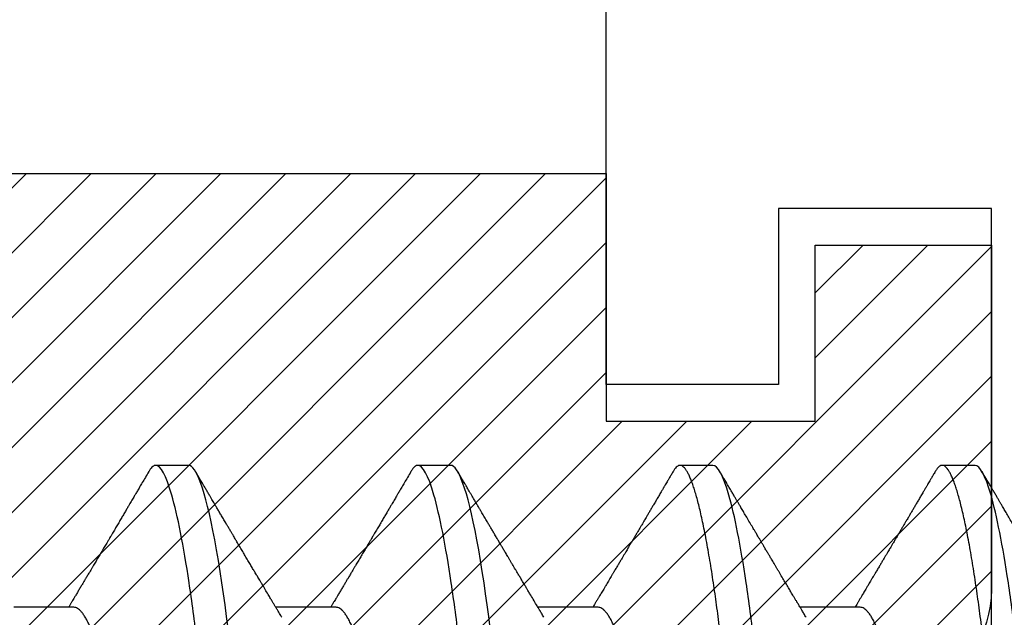
# Model space of a CAD drawing. Units: inches. Extents: x -0.1 to 16.1, y 0 to 18.7.
# Drawn here: x 13.1 to 13.3, y 10 to 10.2 of the extents above; entities that cross this region are included whole.
import ezdxf
from ezdxf import colors
from ezdxf.entities.mleader import LeaderData, LeaderLine
from ezdxf.math import Vec2, Vec3

# ---------------------------------------------------------------- set-up
doc = ezdxf.new("R2010")
doc.units = ezdxf.units.IN
doc.header["$MEASUREMENT"] = 0
for name, color, linetype in [('Arcadia-Profile', 5, 'Continuous'), ('Arcadia-Shade', 8, 'Continuous'), ('Arcadia-Text', 3, 'Continuous')]:
    doc.layers.add(name, color=color, linetype=linetype)
doc.styles.get("Standard").update_dxf_attribs({"font": 'ARIALN.TTF'})

# ---------------------------------------------------------------- blocks, each defined once
blk = doc.blocks.new('*U23')
at = {"layer": 'Arcadia-Profile'}
for p, q in [((0.15071, -0.06934), (0.16711, -0.06934)), ((0.22214, -0.06934), (0.23854, -0.06934)), ((0.29357, -0.06934), (0.30997, -0.06934)), ((0.365, -0.06934), (0.3814, -0.06934)), ((0.11946, -0.108), (0.12839, -0.108)), ((0.19089, -0.108), (0.19982, -0.108)), ((0.26232, -0.108), (0.27125, -0.108)), ((0.33375, -0.108), (0.34268, -0.108))]:
    blk.add_line(p, q, dxfattribs=at)
at = {"layer": 'Arcadia-Profile', "flags": 128}
for points in [[(0.25154, -0.06361), (0.25195, -0.06683), (0.25237, -0.06997), (0.2528, -0.07304), (0.25324, -0.07602), (0.25371, -0.07913), (0.2542, -0.08211), (0.25469, -0.08497), (0.25518, -0.08768), (0.25568, -0.09025), (0.25618, -0.09266), (0.25665, -0.09479), (0.25712, -0.09676), (0.25759, -0.09858), (0.25806, -0.10025), (0.25852, -0.10175), (0.25898, -0.10309), (0.25943, -0.10427), (0.25987, -0.10528), (0.26031, -0.10613), (0.26074, -0.10682), (0.26115, -0.10734), (0.26155, -0.10771), (0.26194, -0.10793), (0.26232, -0.108), (0.26232, -0.108)], [(0.32297, -0.06361), (0.32338, -0.06683), (0.3238, -0.06997), (0.32423, -0.07304), (0.32466, -0.07602), (0.32514, -0.07913), (0.32563, -0.08211), (0.32612, -0.08497), (0.32661, -0.08768), (0.32711, -0.09025), (0.32761, -0.09266), (0.32808, -0.09479), (0.32855, -0.09676), (0.32902, -0.09858), (0.32949, -0.10025), (0.32995, -0.10175), (0.33041, -0.10309), (0.33086, -0.10427), (0.3313, -0.10528), (0.33174, -0.10613), (0.33217, -0.10682), (0.33258, -0.10734), (0.33298, -0.10771), (0.33337, -0.10793), (0.33375, -0.108), (0.33375, -0.108)]]:
    blk.add_lwpolyline(points, dxfattribs=at)
at = {"layer": 'Arcadia-Profile'}
for points, knots in [([(0.08375, 0.108), (0.08504, 0.108), (0.08654, 0.10537), (0.08969, 0.09442), (0.09132, 0.08611), (0.09359, 0.07097), (0.09432, 0.06549), (0.09567, 0.05407), (0.0963, 0.04814), (0.09842, 0.02889), (0.10001, 0.01447), (0.1032, -0.01447), (0.10479, -0.02889), (0.10691, -0.04814), (0.10754, -0.05407), (0.1089, -0.06549), (0.10962, -0.07097), (0.11189, -0.08611), (0.11353, -0.09442), (0.11667, -0.10537), (0.11818, -0.108), (0.11946, -0.108)], [0, 0, 0, 0, 0.125, 0.125, 0.25, 0.25, 0.3125, 0.3125, 0.375, 0.375, 0.5, 0.5, 0.625, 0.625, 0.6875, 0.6875, 0.75, 0.75, 0.875, 0.875, 1, 1, 1, 1]), ([(0.09268, 0.108), (0.09281, 0.10798), (0.09309, 0.10795), (0.09351, 0.10769), (0.09395, 0.10726), (0.0944, 0.10665), (0.09485, 0.10586), (0.09531, 0.10491), (0.09577, 0.1038), (0.09622, 0.10255), (0.09668, 0.10114), (0.09714, 0.09957), (0.09761, 0.09783), (0.09808, 0.09595), (0.09855, 0.09391), (0.09902, 0.09172), (0.0995, 0.08939), (0.09996, 0.08694), (0.10042, 0.08437), (0.10087, 0.0817), (0.10132, 0.07892), (0.10178, 0.07597), (0.10223, 0.07283), (0.1027, 0.0695), (0.10315, 0.06609), (0.10359, 0.0626), (0.10401, 0.05903), (0.10442, 0.05547), (0.10481, 0.05191), (0.10521, 0.04834), (0.10561, 0.04466), (0.10603, 0.0409), (0.10645, 0.03704), (0.10689, 0.0331), (0.10733, 0.02909), (0.10778, 0.02502), (0.10823, 0.02089), (0.10869, 0.01673), (0.10915, 0.01256), (0.10961, 0.00839), (0.11007, 0.0042), (0.11055, -0.00011), (0.11104, -0.00454), (0.11153, -0.00906), (0.11203, -0.01356), (0.11252, -0.01802), (0.11301, -0.02244), (0.11348, -0.02672), (0.11394, -0.03085), (0.11437, -0.03483), (0.1148, -0.03873), (0.11523, -0.04255), (0.11564, -0.04627), (0.11604, -0.0499), (0.11643, -0.05344), (0.11681, -0.0569), (0.11721, -0.06029), (0.11761, -0.06361), (0.11802, -0.06685), (0.11844, -0.07), (0.11887, -0.07306), (0.11932, -0.07612), (0.11978, -0.07915), (0.12027, -0.08214), (0.12076, -0.085), (0.12125, -0.08771), (0.12175, -0.09028), (0.12224, -0.09264), (0.12272, -0.09481), (0.12319, -0.09679), (0.12366, -0.09861), (0.12413, -0.10027), (0.12459, -0.10177), (0.12505, -0.10311), (0.1255, -0.10429), (0.12594, -0.10531), (0.12638, -0.10616), (0.12681, -0.10684), (0.12722, -0.10737), (0.12762, -0.10773), (0.12801, -0.10795), (0.1284, -0.10803), (0.1288, -0.10794), (0.12923, -0.10769), (0.12966, -0.10725), (0.13002, -0.10678), (0.13024, -0.1064), (0.13031, -0.10628)], [0, 0, 0, 0, 0.01186, 0.023839, 0.035929, 0.048122, 0.060408, 0.072778, 0.084509, 0.096297, 0.108134, 0.12001, 0.131917, 0.143844, 0.155782, 0.167722, 0.179654, 0.191568, 0.203243, 0.214883, 0.22648, 0.238025, 0.250424, 0.262743, 0.274971, 0.287101, 0.299123, 0.311029, 0.322182, 0.333426, 0.344772, 0.356213, 0.367742, 0.379351, 0.391033, 0.402778, 0.414579, 0.426426, 0.438098, 0.449797, 0.461514, 0.47324, 0.485902, 0.498553, 0.511181, 0.523775, 0.536324, 0.548817, 0.560536, 0.572187, 0.583763, 0.595254, 0.606655, 0.617957, 0.629154, 0.640319, 0.651587, 0.662956, 0.674213, 0.685553, 0.69697, 0.708454, 0.720923, 0.733453, 0.746031, 0.758648, 0.771291, 0.783951, 0.795891, 0.807826, 0.819745, 0.831639, 0.843499, 0.855316, 0.867081, 0.878785, 0.890419, 0.901975, 0.913242, 0.924419, 0.9355, 0.946479, 0.958339, 0.970318, 0.982408, 0.994601, 1, 1, 1, 1]), ([(0.15518, 0.108), (0.15647, 0.108), (0.15797, 0.10537), (0.16112, 0.09442), (0.16275, 0.08611), (0.16502, 0.07097), (0.16575, 0.06549), (0.1671, 0.05407), (0.16773, 0.04814), (0.16985, 0.02889), (0.17144, 0.01447), (0.17463, -0.01447), (0.17622, -0.02889), (0.17834, -0.04814), (0.17897, -0.05407), (0.18033, -0.06549), (0.18105, -0.07097), (0.18332, -0.08611), (0.18495, -0.09442), (0.1881, -0.10537), (0.1896, -0.108), (0.19089, -0.108)], [0, 0, 0, 0, 0.125, 0.125, 0.25, 0.25, 0.3125, 0.3125, 0.375, 0.375, 0.5, 0.5, 0.625, 0.625, 0.6875, 0.6875, 0.75, 0.75, 0.875, 0.875, 1, 1, 1, 1]), ([(0.16411, 0.108), (0.16424, 0.10798), (0.16452, 0.10795), (0.16494, 0.10769), (0.16538, 0.10726), (0.16582, 0.10665), (0.16628, 0.10586), (0.16674, 0.10491), (0.1672, 0.1038), (0.16765, 0.10255), (0.16811, 0.10114), (0.16857, 0.09957), (0.16904, 0.09783), (0.16951, 0.09595), (0.16998, 0.09391), (0.17045, 0.09172), (0.17092, 0.08939), (0.17139, 0.08694), (0.17185, 0.08437), (0.1723, 0.0817), (0.17275, 0.07892), (0.1732, 0.07597), (0.17366, 0.07283), (0.17412, 0.0695), (0.17457, 0.06609), (0.17501, 0.0626), (0.17544, 0.05903), (0.17585, 0.05547), (0.17624, 0.05191), (0.17664, 0.04834), (0.17704, 0.04466), (0.17746, 0.0409), (0.17788, 0.03704), (0.17832, 0.0331), (0.17876, 0.02909), (0.17921, 0.02502), (0.17966, 0.02089), (0.18012, 0.01673), (0.18058, 0.01256), (0.18104, 0.00839), (0.1815, 0.0042), (0.18198, -0.00011), (0.18246, -0.00454), (0.18296, -0.00906), (0.18346, -0.01356), (0.18395, -0.01802), (0.18444, -0.02244), (0.18491, -0.02672), (0.18536, -0.03085), (0.1858, -0.03483), (0.18623, -0.03873), (0.18665, -0.04255), (0.18706, -0.04627), (0.18747, -0.0499), (0.18785, -0.05344), (0.18824, -0.0569), (0.18864, -0.06029), (0.18904, -0.06361), (0.18945, -0.06685), (0.18987, -0.07), (0.1903, -0.07306), (0.19075, -0.07612), (0.19121, -0.07915), (0.1917, -0.08214), (0.19219, -0.085), (0.19268, -0.08771), (0.19318, -0.09028), (0.19367, -0.09264), (0.19415, -0.09481), (0.19462, -0.09679), (0.19509, -0.09861), (0.19556, -0.10027), (0.19602, -0.10177), (0.19648, -0.10311), (0.19693, -0.10429), (0.19737, -0.10531), (0.19781, -0.10616), (0.19824, -0.10684), (0.19865, -0.10737), (0.19905, -0.10773), (0.19944, -0.10795), (0.19983, -0.10803), (0.20023, -0.10794), (0.20066, -0.10769), (0.20109, -0.10725), (0.20145, -0.10678), (0.20167, -0.1064), (0.20174, -0.10628)], [0, 0, 0, 0, 0.01186, 0.023839, 0.035929, 0.048122, 0.060408, 0.072778, 0.084509, 0.096297, 0.108134, 0.12001, 0.131917, 0.143844, 0.155782, 0.167722, 0.179654, 0.191568, 0.203243, 0.214883, 0.22648, 0.238025, 0.250424, 0.262743, 0.274971, 0.287101, 0.299123, 0.311029, 0.322182, 0.333426, 0.344772, 0.356213, 0.367742, 0.379351, 0.391033, 0.402778, 0.414579, 0.426426, 0.438098, 0.449797, 0.461514, 0.47324, 0.485902, 0.498553, 0.511181, 0.523775, 0.536324, 0.548817, 0.560536, 0.572187, 0.583763, 0.595254, 0.606655, 0.617957, 0.629154, 0.640319, 0.651587, 0.662956, 0.674213, 0.685553, 0.69697, 0.708454, 0.720923, 0.733453, 0.746031, 0.758648, 0.771291, 0.783951, 0.795891, 0.807826, 0.819745, 0.831639, 0.843499, 0.855316, 0.867081, 0.878785, 0.890419, 0.901975, 0.913242, 0.924419, 0.9355, 0.946479, 0.958339, 0.970318, 0.982408, 0.994601, 1, 1, 1, 1]), ([(0.23554, 0.108), (0.23682, 0.108), (0.23833, 0.10537), (0.24147, 0.09442), (0.24311, 0.08611), (0.24538, 0.07097), (0.2461, 0.06549), (0.24746, 0.05407), (0.24809, 0.04814), (0.25021, 0.02889), (0.2518, 0.01447), (0.25499, -0.01447), (0.25658, -0.02889), (0.2587, -0.04814), (0.25933, -0.05407), (0.26068, -0.06549), (0.26141, -0.07097), (0.26368, -0.08611), (0.26531, -0.09442), (0.26846, -0.10537), (0.26996, -0.108), (0.27125, -0.108)], [0, 0, 0, 0, 0.125, 0.125, 0.25, 0.25, 0.3125, 0.3125, 0.375, 0.375, 0.5, 0.5, 0.625, 0.625, 0.6875, 0.6875, 0.75, 0.75, 0.875, 0.875, 1, 1, 1, 1]), ([(0.30696, 0.108), (0.30825, 0.108), (0.30976, 0.10537), (0.3129, 0.09442), (0.31454, 0.08611), (0.31681, 0.07097), (0.31753, 0.06549), (0.31889, 0.05407), (0.31952, 0.04814), (0.32164, 0.02889), (0.32323, 0.01447), (0.32642, -0.01447), (0.32801, -0.02889), (0.33013, -0.04814), (0.33076, -0.05407), (0.33211, -0.06549), (0.33284, -0.07097), (0.3351, -0.08611), (0.33674, -0.09442), (0.33989, -0.10537), (0.34139, -0.108), (0.34268, -0.108)], [0, 0, 0, 0, 0.125, 0.125, 0.25, 0.25, 0.3125, 0.3125, 0.375, 0.375, 0.5, 0.5, 0.625, 0.625, 0.6875, 0.6875, 0.75, 0.75, 0.875, 0.875, 1, 1, 1, 1]), ([(0.37839, 0.108), (0.37968, 0.108), (0.38118, 0.10537), (0.38433, 0.09442), (0.38597, 0.08611), (0.38823, 0.07097), (0.38896, 0.06549), (0.39031, 0.05407), (0.39094, 0.04814), (0.39306, 0.02889), (0.39466, 0.01447), (0.39784, -0.01447), (0.39944, -0.02889), (0.40156, -0.04814), (0.40219, -0.05407), (0.40354, -0.06549), (0.40427, -0.07097), (0.40653, -0.08611), (0.40817, -0.09442), (0.41132, -0.10537), (0.41282, -0.108), (0.41411, -0.108)], [0, 0, 0, 0, 0.125, 0.125, 0.25, 0.25, 0.3125, 0.3125, 0.375, 0.375, 0.5, 0.5, 0.625, 0.625, 0.6875, 0.6875, 0.75, 0.75, 0.875, 0.875, 1, 1, 1, 1]), ([(0.11809, 0.06661), (0.11813, 0.06655), (0.11835, 0.0662), (0.11877, 0.0654), (0.11935, 0.0642), (0.11994, 0.06281), (0.12053, 0.06126), (0.12113, 0.05954), (0.12174, 0.05766), (0.12233, 0.05565), (0.12293, 0.0535), (0.12351, 0.05122), (0.12409, 0.04883), (0.12465, 0.04634), (0.1252, 0.04376), (0.12573, 0.0411), (0.12625, 0.03837), (0.12675, 0.03559), (0.12723, 0.03276), (0.12773, 0.02986), (0.12824, 0.02687), (0.12878, 0.02376), (0.12933, 0.02055), (0.1299, 0.01724), (0.13048, 0.01387), (0.13106, 0.01045), (0.13166, 0.00699), (0.13226, 0.0035), (0.13286, 0), (0.13346, -0.00349), (0.13405, -0.00697), (0.13465, -0.01043), (0.13523, -0.01384), (0.13581, -0.01719), (0.13637, -0.02045), (0.13691, -0.02362), (0.13744, -0.02671), (0.13796, -0.02973), (0.13847, -0.03267), (0.13896, -0.03554), (0.13946, -0.03834), (0.13998, -0.04108), (0.14051, -0.04375), (0.14106, -0.04634), (0.14163, -0.04883), (0.1422, -0.05122), (0.14279, -0.05349), (0.14338, -0.05563), (0.14397, -0.05765), (0.14457, -0.05951), (0.14516, -0.06121), (0.14575, -0.06274), (0.14633, -0.06413), (0.14692, -0.06536), (0.1475, -0.06643), (0.14807, -0.06734), (0.14863, -0.06808), (0.14917, -0.06865), (0.1497, -0.06905), (0.15022, -0.06929), (0.15055, -0.06932), (0.15071, -0.06934)], [0, 0, 0, 0, 0.003291, 0.020422, 0.037634, 0.054907, 0.072573, 0.090255, 0.107929, 0.125573, 0.143162, 0.160674, 0.178086, 0.195338, 0.212449, 0.229399, 0.24617, 0.262745, 0.278914, 0.295261, 0.311792, 0.32849, 0.345683, 0.363012, 0.380457, 0.397994, 0.415603, 0.433258, 0.450938, 0.468579, 0.486196, 0.503766, 0.521266, 0.538673, 0.555658, 0.572514, 0.58922, 0.60576, 0.622448, 0.63895, 0.655559, 0.672365, 0.689351, 0.706499, 0.723789, 0.741163, 0.758636, 0.776187, 0.793792, 0.811428, 0.828756, 0.84607, 0.863345, 0.880561, 0.898045, 0.915422, 0.932671, 0.949772, 0.966706, 0.983454, 1, 1, 1, 1]), ([(0.18952, 0.06661), (0.18956, 0.06655), (0.18978, 0.0662), (0.1902, 0.0654), (0.19078, 0.0642), (0.19137, 0.06281), (0.19196, 0.06126), (0.19256, 0.05954), (0.19316, 0.05766), (0.19376, 0.05565), (0.19435, 0.0535), (0.19494, 0.05122), (0.19551, 0.04883), (0.19608, 0.04634), (0.19663, 0.04376), (0.19716, 0.0411), (0.19768, 0.03837), (0.19818, 0.03559), (0.19866, 0.03276), (0.19916, 0.02986), (0.19967, 0.02687), (0.20021, 0.02376), (0.20076, 0.02055), (0.20133, 0.01724), (0.2019, 0.01387), (0.20249, 0.01045), (0.20309, 0.00699), (0.20368, 0.0035), (0.20429, 0), (0.20489, -0.00349), (0.20548, -0.00697), (0.20608, -0.01043), (0.20666, -0.01384), (0.20724, -0.01719), (0.2078, -0.02045), (0.20834, -0.02362), (0.20887, -0.02671), (0.20939, -0.02973), (0.2099, -0.03267), (0.21039, -0.03554), (0.21089, -0.03834), (0.21141, -0.04108), (0.21194, -0.04375), (0.21249, -0.04634), (0.21306, -0.04883), (0.21363, -0.05122), (0.21421, -0.05349), (0.21481, -0.05563), (0.2154, -0.05765), (0.216, -0.05951), (0.21659, -0.06121), (0.21718, -0.06274), (0.21776, -0.06413), (0.21835, -0.06536), (0.21892, -0.06643), (0.2195, -0.06734), (0.22006, -0.06808), (0.2206, -0.06865), (0.22113, -0.06905), (0.22165, -0.06929), (0.22198, -0.06932), (0.22214, -0.06934)], [0, 0, 0, 0, 0.003291, 0.020422, 0.037634, 0.054907, 0.072573, 0.090255, 0.107929, 0.125573, 0.143162, 0.160674, 0.178086, 0.195338, 0.212449, 0.229399, 0.24617, 0.262745, 0.278914, 0.295261, 0.311792, 0.32849, 0.345683, 0.363012, 0.380457, 0.397994, 0.415603, 0.433258, 0.450938, 0.468579, 0.486196, 0.503766, 0.521266, 0.538673, 0.555658, 0.572514, 0.58922, 0.60576, 0.622448, 0.63895, 0.655559, 0.672365, 0.689351, 0.706499, 0.723789, 0.741163, 0.758636, 0.776187, 0.793792, 0.811428, 0.828756, 0.84607, 0.863345, 0.880561, 0.898045, 0.915422, 0.932671, 0.949772, 0.966706, 0.983454, 1, 1, 1, 1]), ([(0.26095, 0.06661), (0.26099, 0.06655), (0.26121, 0.0662), (0.26163, 0.0654), (0.26221, 0.0642), (0.26279, 0.06281), (0.26339, 0.06126), (0.26399, 0.05954), (0.26459, 0.05766), (0.26519, 0.05565), (0.26578, 0.0535), (0.26637, 0.05122), (0.26694, 0.04883), (0.26751, 0.04634), (0.26806, 0.04376), (0.26859, 0.0411), (0.26911, 0.03837), (0.26961, 0.03559), (0.27009, 0.03276), (0.27059, 0.02986), (0.2711, 0.02687), (0.27164, 0.02376), (0.27219, 0.02055), (0.27275, 0.01724), (0.27333, 0.01387), (0.27392, 0.01045), (0.27451, 0.00699), (0.27511, 0.0035), (0.27571, 0), (0.27631, -0.00349), (0.27691, -0.00697), (0.2775, -0.01043), (0.27809, -0.01384), (0.27866, -0.01719), (0.27922, -0.02045), (0.27977, -0.02362), (0.2803, -0.02671), (0.28082, -0.02973), (0.28132, -0.03267), (0.28181, -0.03554), (0.28232, -0.03834), (0.28284, -0.04108), (0.28337, -0.04375), (0.28392, -0.04634), (0.28449, -0.04883), (0.28506, -0.05122), (0.28564, -0.05349), (0.28623, -0.05563), (0.28683, -0.05765), (0.28743, -0.05951), (0.28802, -0.06121), (0.28861, -0.06274), (0.28919, -0.06413), (0.28977, -0.06536), (0.29035, -0.06643), (0.29092, -0.06734), (0.29148, -0.06808), (0.29203, -0.06865), (0.29256, -0.06905), (0.29308, -0.06929), (0.29341, -0.06932), (0.29357, -0.06934)], [0, 0, 0, 0, 0.003279, 0.02041, 0.037623, 0.054896, 0.072562, 0.090244, 0.107919, 0.125563, 0.143152, 0.160664, 0.178076, 0.195329, 0.21244, 0.22939, 0.246161, 0.262736, 0.278906, 0.295253, 0.311784, 0.328482, 0.345675, 0.363005, 0.380449, 0.397987, 0.415596, 0.433251, 0.450931, 0.468572, 0.48619, 0.50376, 0.52126, 0.538668, 0.555653, 0.572509, 0.589215, 0.605755, 0.622444, 0.638946, 0.655555, 0.672361, 0.689348, 0.706496, 0.723786, 0.74116, 0.758633, 0.776184, 0.793789, 0.811425, 0.828754, 0.846068, 0.863344, 0.88056, 0.898044, 0.915421, 0.932671, 0.949772, 0.966705, 0.983454, 1, 1, 1, 1]), ([(0.33238, 0.06661), (0.33241, 0.06655), (0.33264, 0.0662), (0.33306, 0.0654), (0.33364, 0.0642), (0.33422, 0.06281), (0.33482, 0.06126), (0.33542, 0.05954), (0.33602, 0.05766), (0.33662, 0.05565), (0.33721, 0.0535), (0.3378, 0.05122), (0.33837, 0.04883), (0.33893, 0.04634), (0.33948, 0.04376), (0.34002, 0.0411), (0.34054, 0.03837), (0.34103, 0.03559), (0.34152, 0.03276), (0.34202, 0.02986), (0.34253, 0.02687), (0.34306, 0.02376), (0.34361, 0.02055), (0.34418, 0.01724), (0.34476, 0.01387), (0.34535, 0.01045), (0.34594, 0.00699), (0.34654, 0.0035), (0.34714, 0), (0.34774, -0.00349), (0.34834, -0.00697), (0.34893, -0.01043), (0.34952, -0.01384), (0.35009, -0.01719), (0.35065, -0.02045), (0.3512, -0.02362), (0.35173, -0.02671), (0.35225, -0.02973), (0.35275, -0.03267), (0.35324, -0.03554), (0.35374, -0.03834), (0.35426, -0.04108), (0.3548, -0.04375), (0.35535, -0.04634), (0.35591, -0.04883), (0.35649, -0.05122), (0.35707, -0.05349), (0.35766, -0.05563), (0.35826, -0.05765), (0.35886, -0.05951), (0.35945, -0.06121), (0.36004, -0.06274), (0.36062, -0.06413), (0.3612, -0.06536), (0.36178, -0.06643), (0.36235, -0.06734), (0.36291, -0.06808), (0.36346, -0.06865), (0.36399, -0.06905), (0.36451, -0.06929), (0.36484, -0.06932), (0.365, -0.06934)], [0, 0, 0, 0, 0.003289, 0.020419, 0.037632, 0.054905, 0.07257, 0.090252, 0.107927, 0.125571, 0.14316, 0.160672, 0.178084, 0.195336, 0.212447, 0.229398, 0.246168, 0.262743, 0.278913, 0.295259, 0.31179, 0.328488, 0.345682, 0.363011, 0.380455, 0.397993, 0.415601, 0.433257, 0.450936, 0.468577, 0.486195, 0.503765, 0.521265, 0.538672, 0.555657, 0.572513, 0.589219, 0.605759, 0.622447, 0.638949, 0.655558, 0.672364, 0.689351, 0.706499, 0.723789, 0.741162, 0.758636, 0.776186, 0.793791, 0.811427, 0.828756, 0.846069, 0.863345, 0.880561, 0.898045, 0.915422, 0.932671, 0.949772, 0.966706, 0.983454, 1, 1, 1, 1]), ([(0.09405, -0.06662), (0.09426, -0.06696), (0.09464, -0.0676), (0.09517, -0.06848), (0.09559, -0.06918), (0.09591, -0.06972), (0.09614, -0.07011), (0.09632, -0.0704), (0.09647, -0.07065), (0.09669, -0.07103), (0.09703, -0.07158), (0.09755, -0.07246), (0.09817, -0.0735), (0.09889, -0.07471), (0.09962, -0.07593), (0.10041, -0.07725), (0.10108, -0.07838), (0.10162, -0.07929), (0.10201, -0.07994), (0.10239, -0.08059), (0.10277, -0.08123), (0.10313, -0.08184), (0.10344, -0.08237), (0.10375, -0.08288), (0.10409, -0.08346), (0.10453, -0.0842), (0.10504, -0.08506), (0.10553, -0.08589), (0.10598, -0.08665), (0.10639, -0.08734), (0.10679, -0.08802), (0.10717, -0.08866), (0.10747, -0.08917), (0.10769, -0.08954), (0.10786, -0.08984), (0.10805, -0.09016), (0.1083, -0.09058), (0.10862, -0.09111), (0.10914, -0.092), (0.10981, -0.09315), (0.1106, -0.09448), (0.1113, -0.09567), (0.11189, -0.09667), (0.11237, -0.09749), (0.11278, -0.09818), (0.1132, -0.0989), (0.11367, -0.0997), (0.11418, -0.10056), (0.11472, -0.10149), (0.11531, -0.10249), (0.11598, -0.10363), (0.11674, -0.10492), (0.11727, -0.10582), (0.11755, -0.1063)], [0, 0, 0, 0, 0.026189, 0.048417, 0.066677, 0.079523, 0.089253, 0.095866, 0.101582, 0.108345, 0.124677, 0.143456, 0.174873, 0.203529, 0.235003, 0.267545, 0.303476, 0.319996, 0.336551, 0.352947, 0.369184, 0.385014, 0.398515, 0.409272, 0.424011, 0.44262, 0.464819, 0.488972, 0.505451, 0.522634, 0.540522, 0.557426, 0.570415, 0.579436, 0.585151, 0.592953, 0.603587, 0.617054, 0.63333, 0.670266, 0.703836, 0.734034, 0.760513, 0.778782, 0.795816, 0.813179, 0.832931, 0.856325, 0.877828, 0.902941, 0.931673, 0.964024, 1, 1, 1, 1]), ([(0.16548, -0.06662), (0.16569, -0.06696), (0.16607, -0.0676), (0.1666, -0.06848), (0.16702, -0.06918), (0.16734, -0.06972), (0.16757, -0.07011), (0.16775, -0.0704), (0.1679, -0.07065), (0.16812, -0.07103), (0.16845, -0.07158), (0.16898, -0.07246), (0.1696, -0.0735), (0.17032, -0.07471), (0.17105, -0.07593), (0.17184, -0.07725), (0.1725, -0.07838), (0.17305, -0.07929), (0.17343, -0.07994), (0.17382, -0.08059), (0.1742, -0.08123), (0.17456, -0.08184), (0.17487, -0.08237), (0.17518, -0.08288), (0.17552, -0.08346), (0.17596, -0.0842), (0.17647, -0.08506), (0.17696, -0.08589), (0.17741, -0.08665), (0.17781, -0.08734), (0.17822, -0.08802), (0.17859, -0.08866), (0.1789, -0.08917), (0.17912, -0.08954), (0.17929, -0.08984), (0.17948, -0.09016), (0.17973, -0.09058), (0.18005, -0.09111), (0.18057, -0.092), (0.18124, -0.09315), (0.18203, -0.09448), (0.18273, -0.09567), (0.18332, -0.09667), (0.1838, -0.09749), (0.18421, -0.09818), (0.18463, -0.0989), (0.1851, -0.0997), (0.18561, -0.10056), (0.18615, -0.10149), (0.18674, -0.10249), (0.18741, -0.10363), (0.18817, -0.10492), (0.1887, -0.10582), (0.18898, -0.1063)], [0, 0, 0, 0, 0.026189, 0.048417, 0.066677, 0.079523, 0.089253, 0.095866, 0.101582, 0.108345, 0.124677, 0.143456, 0.174873, 0.203529, 0.235003, 0.267545, 0.303476, 0.319996, 0.336551, 0.352947, 0.369184, 0.385014, 0.398515, 0.409272, 0.424011, 0.44262, 0.464819, 0.488972, 0.505451, 0.522634, 0.540522, 0.557426, 0.570415, 0.579436, 0.585151, 0.592953, 0.603587, 0.617054, 0.63333, 0.670266, 0.703836, 0.734034, 0.760513, 0.778782, 0.795816, 0.813179, 0.832931, 0.856325, 0.877828, 0.902941, 0.931673, 0.964024, 1, 1, 1, 1]), ([(0.23691, -0.06662), (0.23703, -0.06682), (0.23725, -0.06719), (0.23755, -0.0677), (0.23779, -0.06809), (0.23796, -0.06837), (0.23808, -0.06858), (0.23822, -0.06881), (0.23841, -0.06913), (0.23867, -0.06955), (0.23944, -0.07085), (0.24023, -0.07216), (0.241, -0.07345), (0.24125, -0.07388), (0.24147, -0.07424), (0.24165, -0.07454), (0.24181, -0.07481), (0.24201, -0.07514), (0.24227, -0.07558), (0.24258, -0.07611), (0.24292, -0.07668), (0.24332, -0.07735), (0.24377, -0.07811), (0.24426, -0.07893), (0.2447, -0.07966), (0.24504, -0.08024), (0.24534, -0.08074), (0.24564, -0.08126), (0.24601, -0.08188), (0.2464, -0.08253), (0.24686, -0.08332), (0.24738, -0.08419), (0.24794, -0.08513), (0.24842, -0.08594), (0.24881, -0.0866), (0.24907, -0.08704), (0.24923, -0.08732), (0.24935, -0.08752), (0.2495, -0.08778), (0.24971, -0.08813), (0.24997, -0.08857), (0.25026, -0.08906), (0.25055, -0.08955), (0.25092, -0.09018), (0.25136, -0.09092), (0.25188, -0.09181), (0.25234, -0.09258), (0.25275, -0.09328), (0.25311, -0.09389), (0.25346, -0.09448), (0.25377, -0.09501), (0.254, -0.0954), (0.25416, -0.09568), (0.2543, -0.09591), (0.25446, -0.09619), (0.25467, -0.09654), (0.255, -0.09709), (0.25543, -0.09783), (0.25595, -0.09871), (0.25644, -0.09954), (0.25688, -0.10029), (0.25727, -0.10095), (0.25763, -0.10157), (0.25803, -0.10226), (0.25852, -0.10309), (0.25912, -0.1041), (0.25975, -0.10518), (0.26019, -0.10592), (0.26041, -0.1063)], [0, 0, 0, 0, 0.0154877, 0.0281787, 0.0380701, 0.0451597, 0.0496131, 0.0540357, 0.0627269, 0.0735478, 0.0864966, 0.1609323, 0.1731596, 0.1839796, 0.1931572, 0.2006915, 0.2066904, 0.2138794, 0.2254024, 0.2397618, 0.2542362, 0.2683834, 0.2906042, 0.3117646, 0.3303586, 0.3460731, 0.3554056, 0.3684912, 0.3852997, 0.4020831, 0.4180461, 0.4445085, 0.4683485, 0.4890901, 0.5056272, 0.5179116, 0.5224494, 0.5266786, 0.5331579, 0.5420999, 0.5535053, 0.5663537, 0.5787386, 0.5906164, 0.6138579, 0.6351213, 0.6576136, 0.6721678, 0.6875163, 0.7035662, 0.7173743, 0.7275391, 0.732969, 0.7379951, 0.7449803, 0.7539343, 0.7648572, 0.7867691, 0.8097834, 0.8307111, 0.8495509, 0.8663016, 0.8809783, 0.8957027, 0.9184491, 0.9440924, 0.9717283, 1, 1, 1, 1]), ([(0.30834, -0.06662), (0.30854, -0.06695), (0.3089, -0.06756), (0.30941, -0.06841), (0.30981, -0.06907), (0.3101, -0.06956), (0.31032, -0.06993), (0.3105, -0.07023), (0.31068, -0.07052), (0.31085, -0.07081), (0.31106, -0.07116), (0.3113, -0.07156), (0.31157, -0.07202), (0.3123, -0.07324), (0.31309, -0.07457), (0.31392, -0.07596), (0.31434, -0.07665), (0.31469, -0.07725), (0.31499, -0.07776), (0.31528, -0.07823), (0.31565, -0.07886), (0.31615, -0.0797), (0.31676, -0.08074), (0.31742, -0.08185), (0.31811, -0.08302), (0.31882, -0.0842), (0.31952, -0.08539), (0.3201, -0.08638), (0.32055, -0.08713), (0.32083, -0.08761), (0.32109, -0.08805), (0.32138, -0.08854), (0.32175, -0.08917), (0.32219, -0.08991), (0.32266, -0.09071), (0.32314, -0.09152), (0.32367, -0.09242), (0.32425, -0.09341), (0.32488, -0.09447), (0.32547, -0.09547), (0.32601, -0.09638), (0.32647, -0.09717), (0.32686, -0.09784), (0.32722, -0.09845), (0.3276, -0.09909), (0.32805, -0.09985), (0.32854, -0.10069), (0.32908, -0.10161), (0.32966, -0.10259), (0.33032, -0.10371), (0.33105, -0.10496), (0.33156, -0.10584), (0.33183, -0.1063)], [0, 0, 0, 0, 0.025207, 0.046629, 0.064261, 0.074994, 0.08359, 0.092278, 0.098205, 0.105468, 0.114232, 0.124499, 0.13627, 0.149032, 0.217084, 0.236574, 0.254479, 0.269585, 0.281889, 0.292637, 0.305649, 0.329582, 0.35581, 0.384143, 0.41393, 0.443862, 0.4739, 0.503482, 0.518621, 0.530599, 0.539915, 0.551821, 0.567718, 0.587199, 0.607999, 0.628365, 0.648297, 0.676018, 0.702852, 0.728631, 0.75165, 0.771459, 0.788058, 0.802265, 0.817534, 0.836327, 0.859391, 0.880906, 0.905722, 0.933841, 0.965266, 1, 1, 1, 1]), ([(0.13031, -0.1063), (0.1305, -0.10598), (0.13084, -0.10539), (0.13133, -0.10455), (0.13176, -0.10383), (0.13211, -0.10323), (0.13239, -0.10275), (0.13261, -0.10238), (0.13277, -0.10211), (0.1329, -0.10188), (0.13305, -0.10164), (0.13322, -0.10133), (0.13345, -0.10095), (0.13373, -0.10048), (0.13412, -0.09982), (0.13461, -0.09898), (0.13518, -0.09801), (0.13572, -0.09709), (0.13623, -0.09621), (0.13672, -0.09538), (0.13719, -0.09459), (0.13761, -0.09388), (0.13795, -0.0933), (0.13823, -0.09282), (0.13852, -0.09234), (0.13887, -0.09175), (0.13929, -0.09103), (0.13976, -0.09023), (0.14024, -0.08942), (0.14074, -0.08857), (0.14126, -0.0877), (0.14177, -0.08684), (0.14221, -0.08609), (0.14256, -0.08549), (0.14287, -0.08497), (0.14321, -0.0844), (0.14359, -0.08376), (0.14399, -0.08308), (0.1444, -0.08239), (0.14485, -0.08164), (0.14535, -0.08079), (0.14581, -0.08002), (0.14618, -0.0794), (0.14642, -0.07898), (0.14662, -0.07865), (0.14679, -0.07836), (0.14697, -0.07806), (0.14722, -0.07764), (0.14754, -0.07711), (0.1479, -0.0765), (0.14826, -0.07589), (0.14864, -0.07526), (0.14901, -0.07464), (0.14938, -0.07402), (0.14971, -0.07347), (0.15002, -0.07295), (0.15034, -0.0724), (0.15072, -0.07177), (0.15112, -0.07111), (0.15151, -0.07045), (0.15186, -0.06987), (0.15208, -0.0695), (0.15218, -0.06934)], [0, 0, 0, 0, 0.025697, 0.048239, 0.067628, 0.083866, 0.096953, 0.106891, 0.11368, 0.119117, 0.125113, 0.133322, 0.143743, 0.156375, 0.171218, 0.197592, 0.223847, 0.249712, 0.272477, 0.294932, 0.317071, 0.3368, 0.352446, 0.364011, 0.375753, 0.391716, 0.411896, 0.434204, 0.456189, 0.477847, 0.502953, 0.527182, 0.547635, 0.563767, 0.575227, 0.590426, 0.609366, 0.627958, 0.645151, 0.665892, 0.688611, 0.714469, 0.728005, 0.73935, 0.748236, 0.754879, 0.762762, 0.773106, 0.788453, 0.806071, 0.822756, 0.838316, 0.856847, 0.873511, 0.888493, 0.90183, 0.915806, 0.933151, 0.952822, 0.970115, 0.986524, 1, 1, 1, 1]), ([(0.20174, -0.1063), (0.20192, -0.10598), (0.20227, -0.10539), (0.20276, -0.10455), (0.20318, -0.10383), (0.20354, -0.10323), (0.20382, -0.10275), (0.20404, -0.10238), (0.2042, -0.10211), (0.20433, -0.10188), (0.20447, -0.10164), (0.20465, -0.10133), (0.20488, -0.10095), (0.20515, -0.10048), (0.20554, -0.09982), (0.20603, -0.09898), (0.2066, -0.09801), (0.20715, -0.09709), (0.20766, -0.09621), (0.20815, -0.09538), (0.20862, -0.09459), (0.20904, -0.09388), (0.20938, -0.0933), (0.20966, -0.09282), (0.20995, -0.09234), (0.2103, -0.09175), (0.21072, -0.09103), (0.21119, -0.09023), (0.21167, -0.08942), (0.21217, -0.08857), (0.21269, -0.0877), (0.2132, -0.08684), (0.21364, -0.08609), (0.21399, -0.08549), (0.2143, -0.08497), (0.21463, -0.0844), (0.21502, -0.08376), (0.21542, -0.08308), (0.21583, -0.08239), (0.21627, -0.08164), (0.21678, -0.08079), (0.21723, -0.08002), (0.2176, -0.0794), (0.21785, -0.07898), (0.21805, -0.07865), (0.21822, -0.07836), (0.2184, -0.07806), (0.21865, -0.07764), (0.21896, -0.07711), (0.21933, -0.0765), (0.21969, -0.07589), (0.22006, -0.07526), (0.22044, -0.07464), (0.2208, -0.07402), (0.22113, -0.07347), (0.22145, -0.07295), (0.22177, -0.0724), (0.22215, -0.07177), (0.22255, -0.07111), (0.22294, -0.07045), (0.22328, -0.06987), (0.2235, -0.0695), (0.2236, -0.06934)], [0, 0, 0, 0, 0.025697, 0.048239, 0.067628, 0.083866, 0.096953, 0.106891, 0.11368, 0.119117, 0.125113, 0.133322, 0.143743, 0.156375, 0.171218, 0.197592, 0.223847, 0.249712, 0.272477, 0.294932, 0.317071, 0.3368, 0.352446, 0.364011, 0.375753, 0.391716, 0.411896, 0.434204, 0.456189, 0.477847, 0.502953, 0.527182, 0.547635, 0.563767, 0.575227, 0.590426, 0.609366, 0.627958, 0.645151, 0.665892, 0.688611, 0.714469, 0.728005, 0.73935, 0.748236, 0.754879, 0.762762, 0.773106, 0.788453, 0.806071, 0.822756, 0.838316, 0.856847, 0.873511, 0.888493, 0.90183, 0.915806, 0.933151, 0.952822, 0.970115, 0.986524, 1, 1, 1, 1]), ([(0.27317, -0.1063), (0.27348, -0.10577), (0.27406, -0.10477), (0.27489, -0.10336), (0.27562, -0.10213), (0.27624, -0.10107), (0.27677, -0.10017), (0.2772, -0.09942), (0.27758, -0.09878), (0.27793, -0.09819), (0.2783, -0.09756), (0.27872, -0.09684), (0.27922, -0.096), (0.27978, -0.09505), (0.28039, -0.09401), (0.28102, -0.09293), (0.28168, -0.09182), (0.28236, -0.09067), (0.28295, -0.08967), (0.28341, -0.08889), (0.28372, -0.08836), (0.28397, -0.08794), (0.28421, -0.08754), (0.28447, -0.08709), (0.2849, -0.08637), (0.28547, -0.08541), (0.28616, -0.08424), (0.28685, -0.08308), (0.28753, -0.08193), (0.28812, -0.08094), (0.2886, -0.08013), (0.28898, -0.07948), (0.28934, -0.07888), (0.28965, -0.07836), (0.28993, -0.07788), (0.29024, -0.07737), (0.29061, -0.07675), (0.29106, -0.07598), (0.29156, -0.07514), (0.29209, -0.07426), (0.29263, -0.07336), (0.29312, -0.07253), (0.29356, -0.0718), (0.29391, -0.07122), (0.29419, -0.07075), (0.29439, -0.07041), (0.29454, -0.07015), (0.2947, -0.0699), (0.29487, -0.06962), (0.29498, -0.06942), (0.29503, -0.06934)], [0, 0, 0, 0, 0.042833, 0.080911, 0.114237, 0.142815, 0.166816, 0.186947, 0.203324, 0.218982, 0.234927, 0.254252, 0.277024, 0.303238, 0.331514, 0.360745, 0.390928, 0.422062, 0.453809, 0.471669, 0.48591, 0.496535, 0.505931, 0.518128, 0.53319, 0.564409, 0.596123, 0.627726, 0.659201, 0.689281, 0.707792, 0.725368, 0.741953, 0.756371, 0.768156, 0.780367, 0.797788, 0.818978, 0.842416, 0.866328, 0.890711, 0.915565, 0.934072, 0.949915, 0.96271, 0.972459, 0.977159, 0.984094, 0.993325, 1, 1, 1, 1]), ([(0.34459, -0.1063), (0.3449, -0.10577), (0.34549, -0.10477), (0.34632, -0.10336), (0.34704, -0.10213), (0.34767, -0.10107), (0.34819, -0.10017), (0.34863, -0.09942), (0.34901, -0.09878), (0.34936, -0.09819), (0.34973, -0.09756), (0.35015, -0.09684), (0.35065, -0.096), (0.35121, -0.09505), (0.35182, -0.09401), (0.35245, -0.09293), (0.35311, -0.09182), (0.35379, -0.09067), (0.35438, -0.08967), (0.35484, -0.08889), (0.35515, -0.08836), (0.3554, -0.08794), (0.35564, -0.08754), (0.3559, -0.08709), (0.35633, -0.08637), (0.3569, -0.08541), (0.35759, -0.08424), (0.35828, -0.08308), (0.35896, -0.08193), (0.35954, -0.08094), (0.36003, -0.08013), (0.36041, -0.07948), (0.36077, -0.07888), (0.36108, -0.07836), (0.36136, -0.07788), (0.36166, -0.07737), (0.36204, -0.07675), (0.36249, -0.07598), (0.36299, -0.07514), (0.36352, -0.07426), (0.36406, -0.07336), (0.36455, -0.07253), (0.36499, -0.0718), (0.36533, -0.07122), (0.36562, -0.07075), (0.36582, -0.07041), (0.36597, -0.07015), (0.36613, -0.0699), (0.36629, -0.06962), (0.36641, -0.06942), (0.36646, -0.06934)], [0, 0, 0, 0, 0.042833, 0.080911, 0.114236, 0.142815, 0.166816, 0.186947, 0.203324, 0.218982, 0.234927, 0.254252, 0.277024, 0.303238, 0.331514, 0.360745, 0.390928, 0.422062, 0.453809, 0.471669, 0.48591, 0.496535, 0.505931, 0.518128, 0.53319, 0.564409, 0.596123, 0.627726, 0.659201, 0.689281, 0.707792, 0.725368, 0.741953, 0.756371, 0.768156, 0.780367, 0.797788, 0.818978, 0.842416, 0.866328, 0.890711, 0.915565, 0.934072, 0.949915, 0.96271, 0.972458, 0.977159, 0.984094, 0.993325, 1, 1, 1, 1]), ([(0.27125, -0.108), (0.27139, -0.10798), (0.27166, -0.10795), (0.27208, -0.10769), (0.27252, -0.10725), (0.27288, -0.10678), (0.2731, -0.1064), (0.27317, -0.10628)], [0, 0, 0, 0, 0.22161, 0.445441, 0.671343, 0.899159, 1, 1, 1, 1]), ([(0.34268, -0.108), (0.34281, -0.10798), (0.34309, -0.10795), (0.34351, -0.10769), (0.34395, -0.10725), (0.34431, -0.10678), (0.34453, -0.1064), (0.3446, -0.10628)], [0, 0, 0, 0, 0.22161, 0.44544, 0.671343, 0.899159, 1, 1, 1, 1])]:
    blk.add_open_spline(points, degree=3, knots=knots, dxfattribs=at)
blk = doc.blocks.new('*U22')
at = {"layer": 'Arcadia-Shade', "lineweight": -3}
h = blk.add_hatch(dxfattribs=at)
h.set_pattern_fill('ANSI31', color=256, scale=0.1, style=0)
h.set_pattern_definition([(45, (-7.133361, -58.163062), (-0.0088388348, 0.0088388348), [])])
edge = h.paths.add_edge_path()
edge.add_line((0.294, 0.1875), (0.324, 0.17946))
edge.add_line((0.324, 0.17946), (0.324, 0.16446))
edge.add_line((0.324, 0.16446), (0.294, 0.08845))
edge.add_line((0.294, 0.08845), (0.34364, 0.05979))
edge.add_line((0.34364, 0.05979), (0.34364, -0.05979))
edge.add_line((0.34364, -0.05979), (0.294, -0.08845))
edge.add_line((0.294, -0.08845), (0.324, -0.16446))
edge.add_line((0.324, -0.16446), (0.324, -0.17946))
edge.add_line((0.324, -0.17946), (0.294, -0.1875))
edge.add_line((0.294, -0.1875), (0.105, -0.1875))
edge.add_line((0.105, -0.1875), (0.105, -0.12))
edge.add_line((0.105, -0.12), (0.048, -0.12))
edge.add_line((0.048, -0.12), (0.048, -0.168))
edge.add_line((0.048, -0.168), (0, -0.168))
edge.add_line((0, -0.168), (0, -0.07416))
edge.add_arc((0.03, -0.07416), 0.03, 112.0243, 180, ccw=False)
edge.add_arc((0, 0), 0.05, 292.0243, 427.9757)
edge.add_arc((0.03, 0.07416), 0.03, 180, 247.9757, ccw=False)
edge.add_line((0, 0.07416), (0, 0.168))
edge.add_line((0, 0.168), (0.048, 0.168))
edge.add_line((0.048, 0.168), (0.048, 0.12))
edge.add_line((0.048, 0.12), (0.105, 0.12))
edge.add_line((0.105, 0.12), (0.105, 0.1875))
edge.add_line((0.105, 0.1875), (0.294, 0.1875))
at = {"layer": 'Arcadia-Profile'}
blk.add_lwpolyline([(0.294, 0.1875), (0.324, 0.17946), (0.324, 0.16446), (0.294, 0.08845), (0.34364, 0.05979), (0.34364, -0.05979), (0.294, -0.08845), (0.324, -0.16446), (0.324, -0.17946), (0.294, -0.1875), (0.105, -0.1875), (0.105, -0.12), (0.048, -0.12), (0.048, -0.168), (0, -0.168), (0, -0.07416, -0.305615), (0.01875, -0.04635, 0.6742), (0.01875, 0.04635, -0.305615), (0, 0.07416), (0, 0.168), (0.048, 0.168), (0.048, 0.12), (0.105, 0.12), (0.105, 0.1875)], format="xyb", close=True, dxfattribs=at)

msp = doc.modelspace()

# ---------------------------------------------------------------- linework, layer by layer
at = {"layer": 'Arcadia-Profile'}
msp.add_lwpolyline([(13.22668, 9.10607), (13.22668, 9.79333), (13.27368, 9.79333), (13.27368, 9.74533), (13.33168, 9.74533), (13.33168, 9.92333), (13.33168, 10.10133), (13.27368, 10.10133), (13.27368, 10.05333), (13.22668, 10.05333), (13.22668, 10.20133), (13.33168, 10.20133), (13.33168, 10.88986), (13.19966, 10.96848, 0.135086), (13.16384, 10.97833), (12.12962, 10.97833, 1)], format="xyb", dxfattribs=at)

# ---------------------------------------------------------------- block references
at = {"layer": 'Arcadia-Profile', "lineweight": -3, "rotation": 180}
for name, p in [('*U23', (13.44668, 9.92333)), ('*U22', (13.33168, 9.92333))]:
    msp.add_blockref(name, p, dxfattribs=at)

# ---------------------------------------------------------------- leaders
at = {"layer": 'Arcadia-Text', "lineweight": -3}
ml = msp.add_multileader_mtext('Standard', dxfattribs=at)
ml.set_content('\\A1;1 ROW OF\\P{\\H0.75x;\\S1/4;}" x 8 {\\H0.75x;\\S1/2;}" LONG\\PFULLY\\PTHREADED\\PROD SPACED\\P@ 16" O.C.\\PW/ (2) NUTS\\P& (2) WASHERS', color=256)
ml.set_leader_properties()
ml.build(insert=Vec2(0, 0))
ml.multileader.update_dxf_attribs({"text_left_attachment_type": 3, "dogleg_length": 0.1875, "arrow_head_size": 0.24})
ctx = ml.context
ctx.base_point, ctx.char_height, ctx.arrow_head_size, ctx.landing_gap_size, ctx.plane_origin = Vec3(14.16418, 8.61083), 0.1875, 0.24, 0.125, Vec3(11.85358, 8.12216)
ctx.left_attachment = 3
notes = []
notes.append((ctx, [(0, (1, 1, 0), (13.97668, 8.61083), (1, 0), 0.1875, [(0, [(12.21122, 9.92333)], 0, [])])]))
ctx.mtext.insert, ctx.mtext.flow_direction = Vec3(14.28918, 11.01555), 5
for ctx, leaders in notes:
    for number, flags, end, landing, length, lines in leaders:
        leader = LeaderData()
        leader.index, (leader.has_last_leader_line, leader.has_dogleg_vector, leader.attachment_direction) = number, flags
        leader.last_leader_point, leader.dogleg_vector, leader.dogleg_length = Vec3(end), Vec3(landing), length
        for number, points, colour, breaks in lines:
            line = LeaderLine()
            line.index, line.vertices, line.color, line.breaks = number, Vec3.list(points), colors.encode_raw_color(colour), breaks
            leader.lines.append(line)
        ctx.leaders.append(leader)

doc.saveas('drawing.dxf')
